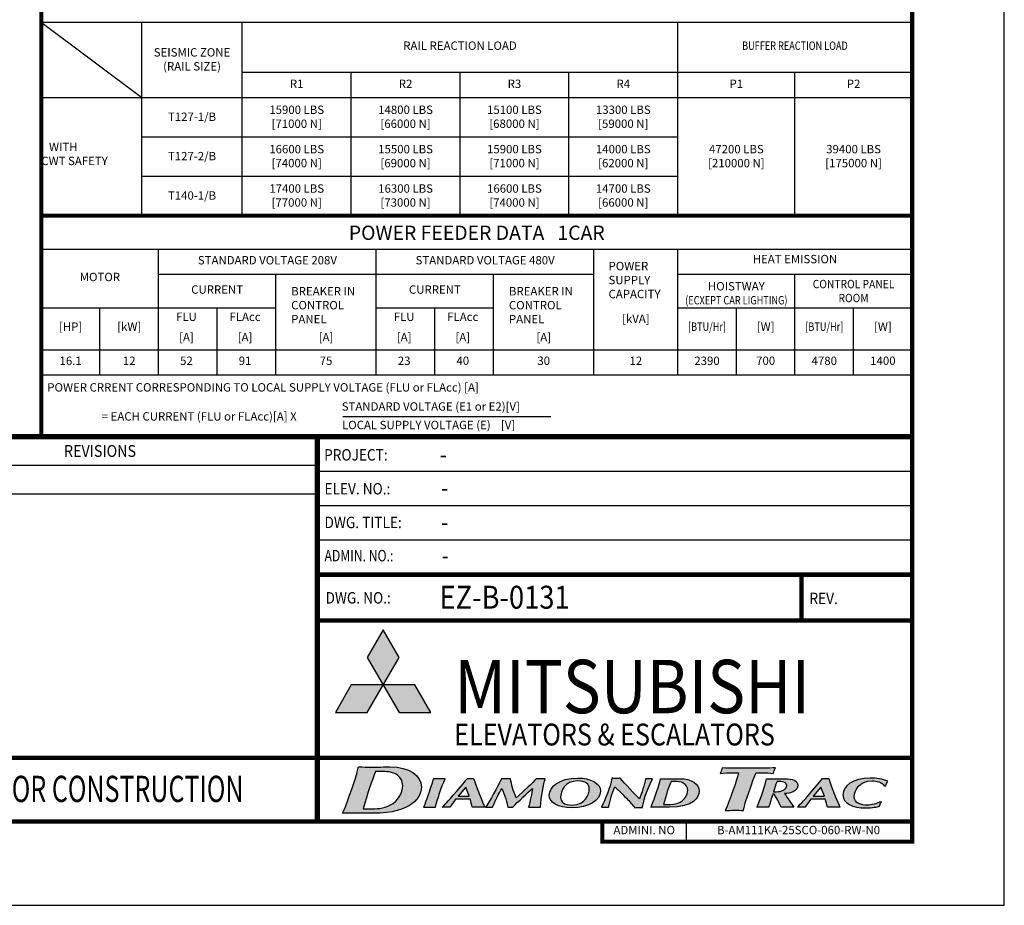
# Model space of a CAD drawing. Units: millimetres. Extents: x 0 to 21000, y 0 to 15000.
# Drawn here: x 15121 to 21000, y 0 to 5284 of the extents above; entities that cross this region are included whole.
import ezdxf
from ezdxf.enums import TextEntityAlignment as Align

# ---------------------------------------------------------------- set-up
doc = ezdxf.new("R2010")
doc.units = ezdxf.units.MM
doc.header["$LTSCALE"] = 100
doc.layers.get('0').update_dxf_attribs({"color": 3})
doc.layers.add('FRAME', color=5, linetype='Continuous')
doc.layers.add('SPEC', color=7, linetype='Continuous')
doc.styles.add('HELV-SOL', font='HELV-SOL.SHX', dxfattribs={"width": 0.8215, "height": 8})
doc.styles.add('HELVSOL', font='helv-sol.shx', dxfattribs={"width": 0.8, "height": 4})
doc.styles.add('ROMAND', font='romand', dxfattribs={"width": 0.8, "height": 0.125})
doc.styles.add('ROMD332', font='romand__.ttf', dxfattribs={"height": 0.09375})
doc.styles.add('ROMD532', font='romand__.ttf', dxfattribs={"height": 0.15625})
doc.styles.get("Standard").update_dxf_attribs({"font": 'romans.shx', "bigfont": 'bigfont.shx'})
doc.styles.add('STYLE1', font='monos.ttf')

# ---------------------------------------------------------------- blocks, each defined once
blk = doc.blocks.new('emblem')
at = {"layer": 'SPEC'}
h = blk.add_hatch(color=256, dxfattribs=at)
h.paths.add_polyline_path([(39.964, 2.652), (39.741, 3.039), (39.518, 2.652), (39.741, 2.266)])
h.paths.add_polyline_path([(40.187, 2.266), (39.741, 2.266), (39.964, 1.88), (40.41, 1.88)])
h.paths.add_polyline_path([(39.741, 2.266), (39.295, 2.266), (39.072, 1.88), (39.518, 1.88)])
blk.add_lwpolyline([(39.072, 1.88), (39.518, 1.88), (39.964, 2.652), (39.741, 3.039), (39.518, 2.652), (39.964, 1.88), (40.41, 1.88), (40.187, 2.266), (39.295, 2.266)], close=True, dxfattribs=at)
blk = doc.blocks.new('AI9-BLK1')
h = blk.add_hatch(color=256)
edge = h.paths.add_edge_path()
edge.add_spline(control_points=[(-96.38, -9.24), (-80.84, -9.24), (-77.15, -2.62), (-77.15, 1.15)], knot_values=[7, 7, 7, 7, 8, 8, 8, 8], degree=3, periodic=0)
edge.add_spline(control_points=[(-77.15, 1.15), (-77.15, 5.79), (-82.03, 9.24), (-89.54, 9.24)], knot_values=[0, 0, 0, 0, 1, 1, 1, 1], degree=3, periodic=0)
edge.add_spline(control_points=[(-89.54, 9.24), (-92, 9.24), (-94.51, 9.13), (-96.97, 9.13)], knot_values=[1, 1, 1, 1, 2, 2, 2, 2], degree=3, periodic=0)
edge.add_spline(control_points=[(-96.97, 9.13), (-98.71, 9.13), (-100.45, 9.18), (-102.19, 9.24)], knot_values=[2, 2, 2, 2, 3, 3, 3, 3], degree=3, periodic=0)
edge.add_spline(control_points=[(-102.19, 9.24), (-102.45, 8.14), (-102.7, 6.83), (-103.8, 3.58)], knot_values=[3, 3, 3, 3, 4, 4, 4, 4], degree=3, periodic=0)
edge.add_spline(control_points=[(-103.8, 3.58), (-106.99, -5.82), (-107.37, -6.86), (-108.52, -9.24)], knot_values=[4, 4, 4, 4, 5, 5, 5, 5], degree=3, periodic=0)
edge.add_spline(control_points=[(-108.52, -9.24), (-106.69, -9.18), (-105.2, -9.13), (-102.95, -9.13)], knot_values=[5, 5, 5, 5, 6, 6, 6, 6], degree=3, periodic=0)
edge.add_spline(control_points=[(-102.95, -9.13), (-100.75, -9.13), (-98.58, -9.24), (-96.38, -9.24)], knot_values=[6, 6, 6, 6, 7, 7, 7, 7], degree=3, periodic=0)
edge = h.paths.add_edge_path(flags=16)
edge.add_spline(control_points=[(-84.58, 1.87), (-84.58, -1.23), (-86.66, -4.4), (-89.46, -5.92)], knot_values=[0, 0, 0, 0, 1, 1, 1, 1], degree=3, periodic=0)
edge.add_spline(control_points=[(-89.46, -5.92), (-92.26, -7.45), (-95.23, -7.45), (-97.52, -7.45)], knot_values=[1, 1, 1, 1, 2, 2, 2, 2], degree=3, periodic=0)
edge.add_spline(control_points=[(-97.52, -7.45), (-99.05, -7.45), (-99.48, -7.42), (-100.28, -7.39)], knot_values=[2, 2, 2, 2, 3, 3, 3, 3], degree=3, periodic=0)
edge.add_spline(control_points=[(-100.28, -7.39), (-98.71, -1.55), (-96.8, 4.03), (-95.4, 7.39)], knot_values=[3, 3, 3, 3, 4, 4, 4, 4], degree=3, periodic=0)
edge.add_spline(control_points=[(-95.4, 7.39), (-94.51, 7.45), (-94.17, 7.45), (-93.57, 7.45)], knot_values=[4, 4, 4, 4, 5, 5, 5, 5], degree=3, periodic=0)
edge.add_spline(control_points=[(-93.57, 7.45), (-91.03, 7.45), (-88.95, 7.18), (-87.51, 6.46)], knot_values=[5, 5, 5, 5, 6, 6, 6, 6], degree=3, periodic=0)
edge.add_spline(control_points=[(-87.51, 6.46), (-85.51, 5.47), (-84.58, 3.63), (-84.58, 1.87)], knot_values=[6, 6, 6, 6, 7, 7, 7, 7], degree=3, periodic=0)
h = blk.add_hatch(color=256)
edge = h.paths.add_edge_path()
edge.add_spline(control_points=[(52.39, -3.27), (51.42, -6.11), (51.22, -7.21), (51.03, -8.14), (49.82, -8.04), (48.57, -8.02), (47.33, -8.02), (46.16, -8.02), (44.99, -8.07), (43.82, -8.14), (45.77, -3.83), (48.61, 4.38), (49.04, 6.86), (48.5, 6.88), (47.91, 6.88), (47.29, 6.88), (45.34, 6.88), (43.2, 6.78), (41.83, 6.66), (42.26, 7.44), (42.46, 8.03), (42.54, 8.82), (46.08, 8.72), (50.05, 8.69), (53.17, 8.69), (56.45, 8.69), (61.24, 8.77), (63.81, 8.82), (63.42, 8.15), (63.15, 7.39), (63.03, 6.66), (61.47, 6.83), (59.83, 6.88), (58.59, 6.88), (57.89, 6.88), (56.99, 6.88), (56.13, 6.86), (55.43, 5.51), (54.65, 3.33), (52.39, -3.27)], knot_values=[0, 0, 0, 0, 1, 1, 1, 2, 2, 2, 3, 3, 3, 4, 4, 4, 5, 5, 5, 6, 6, 6, 7, 7, 7, 8, 8, 8, 9, 9, 9, 10, 10, 10, 11, 11, 11, 12, 12, 12, 13, 13, 13, 13], degree=3, periodic=0)
h = blk.add_hatch(color=256)
edge = h.paths.add_edge_path()
edge.add_spline(control_points=[(-72.48, 4.53), (-72.04, 4.49), (-70.97, 4.44), (-70.16, 4.44), (-69.04, 4.44), (-68.39, 4.48), (-67.71, 4.53), (-69.2, 1.16), (-70.74, -3.6), (-71.57, -6.83), (-72.48, -6.76), (-73.08, -6.75), (-74.08, -6.75), (-74.86, -6.75), (-75.56, -6.78), (-76.35, -6.83), (-75.56, -5.17), (-75.35, -4.55), (-73.47, 1.02), (-72.77, 3.12), (-72.64, 3.79), (-72.48, 4.53), (-72.48, 4.53), (-72.48, 4.53), (-72.48, 4.53)], knot_values=[0, 0, 0, 0, 1, 1, 1, 2, 2, 2, 3, 3, 3, 4, 4, 4, 5, 5, 5, 6, 6, 6, 7, 7, 7, 8, 8, 8, 8], degree=3, periodic=0)
h = blk.add_hatch(color=256)
edge = h.paths.add_edge_path()
edge.add_spline(control_points=[(-58.86, 4.64), (-59.46, 3.77), (-60.58, 2.44), (-61.34, 1.57), (-66.59, -4.47), (-67.16, -5.14), (-68.88, -6.83), (-68.36, -6.78), (-67.81, -6.75), (-67.42, -6.75), (-66.87, -6.75), (-66.33, -6.78), (-65.78, -6.83), (-65.26, -6.02), (-64.63, -5.07), (-63.51, -3.63), (-62.65, -3.61), (-61.55, -3.58), (-60.56, -3.58), (-59.57, -3.58), (-58.63, -3.58), (-57.77, -3.63), (-57.38, -4.84), (-57.19, -5.52), (-56.93, -6.83), (-56.07, -6.78), (-55.18, -6.75), (-54.32, -6.75), (-53.51, -6.75), (-52.73, -6.78), (-51.92, -6.83), (-52.68, -5.15), (-55.39, 1.29), (-56.38, 4.64), (-56.78, 4.63), (-57.32, 4.59), (-57.74, 4.59), (-58.24, 4.59), (-58.6, 4.63), (-58.86, 4.64), (-58.86, 4.64), (-58.86, 4.64), (-58.86, 4.64)], knot_values=[0, 0, 0, 0, 1, 1, 1, 2, 2, 2, 3, 3, 3, 4, 4, 4, 5, 5, 5, 6, 6, 6, 7, 7, 7, 8, 8, 8, 9, 9, 9, 10, 10, 10, 11, 11, 11, 12, 12, 12, 13, 13, 13, 14, 14, 14, 14], degree=3, periodic=0)
edge = h.paths.add_edge_path(flags=16)
edge.add_spline(control_points=[(-59.49, 1.21), (-59.49, 1.21), (-58.13, -2.4), (-58.13, -2.4), (-58.63, -2.43), (-59.39, -2.45), (-60.3, -2.45), (-61.03, -2.45), (-61.89, -2.43), (-62.54, -2.4), (-62.54, -2.4), (-59.49, 1.21), (-59.49, 1.21)], knot_values=[0, 0, 0, 0, 1, 1, 1, 2, 2, 2, 3, 3, 3, 4, 4, 4, 4], degree=3, periodic=0)
h = blk.add_hatch(color=256)
edge = h.paths.add_edge_path()
edge.add_spline(control_points=[(-31.44, 4.53), (-30.97, 4.48), (-30.47, 4.44), (-29.72, 4.44), (-28.86, 4.44), (-28.33, 4.49), (-27.84, 4.53), (-28.49, 2.36), (-29.53, -2.64), (-29.72, -6.83), (-30.45, -6.76), (-31.2, -6.75), (-31.96, -6.75), (-32.82, -6.75), (-33.68, -6.76), (-34.54, -6.83), (-33.89, -4.71), (-33.11, -0.95), (-32.93, 0.64), (-34.7, -0.86), (-38.82, -4.74), (-40.75, -6.83), (-41.15, -6.78), (-41.48, -6.78), (-41.72, -6.78), (-42.08, -6.78), (-42.45, -6.8), (-42.68, -6.83), (-42.97, -5.4), (-43.99, -1.94), (-45.19, 0.65), (-46.15, -1.04), (-47.59, -3.78), (-48.84, -6.83), (-49.1, -6.8), (-49.57, -6.75), (-50.15, -6.75), (-50.75, -6.75), (-51.32, -6.8), (-51.58, -6.83), (-50.04, -4.56), (-46.78, 1.2), (-45.29, 4.53), (-44.85, 4.49), (-44.23, 4.44), (-43.47, 4.44), (-42.71, 4.44), (-42.16, 4.48), (-41.67, 4.53), (-41.28, 2.13), (-40.6, -0.23), (-39.47, -3.04), (-36.37, -0.54), (-32.74, 3.08), (-31.44, 4.53)], knot_values=[0, 0, 0, 0, 1, 1, 1, 2, 2, 2, 3, 3, 3, 4, 4, 4, 5, 5, 5, 6, 6, 6, 7, 7, 7, 8, 8, 8, 9, 9, 9, 10, 10, 10, 11, 11, 11, 12, 12, 12, 13, 13, 13, 14, 14, 14, 15, 15, 15, 16, 16, 16, 17, 17, 17, 18, 18, 18, 18], degree=3, periodic=0)
h = blk.add_hatch(color=256)
edge = h.paths.add_edge_path(flags=16)
edge.add_spline(control_points=[(-21.76, -2.81), (-21.76, -0.61), (-20.19, 3.66), (-15, 3.66), (-11.63, 3.66), (-10.35, 2.33), (-10.35, 0.51), (-10.35, -1.69), (-11.92, -5.96), (-17.11, -5.96), (-20.48, -5.96), (-21.76, -4.63), (-21.76, -2.81)], knot_values=[0, 0, 0, 0, 1, 1, 1, 2, 2, 2, 3, 3, 3, 4, 4, 4, 4], degree=3, periodic=0)
edge = h.paths.add_edge_path()
edge.add_spline(control_points=[(-14.9, 4.77), (-22.49, 4.77), (-26.25, 1.13), (-26.25, -1.99), (-26.25, -4.94), (-22.8, -7.07), (-17.32, -7.07), (-10.48, -7.07), (-5.87, -4.02), (-5.87, -0.41), (-5.87, 2.9), (-9.89, 4.77), (-14.9, 4.77)], knot_values=[0, 0, 0, 0, 1, 1, 1, 2, 2, 2, 3, 3, 3, 4, 4, 4, 4], degree=3, periodic=0)
h = blk.add_hatch(color=256)
edge = h.paths.add_edge_path()
edge.add_spline(control_points=[(9.66, -3.43), (10.47, -1.51), (11.77, 2.39), (12.03, 4.53), (12.42, 4.49), (12.92, 4.44), (13.52, 4.44), (14.09, 4.44), (14.46, 4.49), (14.8, 4.53), (12.06, -1.07), (11.25, -4.7), (10.73, -7.01), (10.23, -6.98), (9.71, -6.93), (9.22, -6.93), (8.72, -6.93), (8.25, -6.98), (7.75, -7.01), (6.97, -5.89), (5.64, -4.48), (4.49, -3.25), (2.48, -1.13), (1.05, 0.19), (-0.2, 1.34), (-1.2, -1.36), (-2.16, -4.07), (-2.63, -6.83), (-3, -6.8), (-3.39, -6.75), (-4.01, -6.75), (-4.82, -6.75), (-5.21, -6.8), (-5.48, -6.83), (-3.96, -3.84), (-2.03, 0.98), (-1.3, 4.72), (-0.96, 4.69), (-0.23, 4.64), (0.45, 4.64), (0.97, 4.64), (1.62, 4.67), (1.96, 4.72), (3.76, 2.52), (7.83, -1.64), (9.66, -3.43)], knot_values=[0, 0, 0, 0, 1, 1, 1, 2, 2, 2, 3, 3, 3, 4, 4, 4, 5, 5, 5, 6, 6, 6, 7, 7, 7, 8, 8, 8, 9, 9, 9, 10, 10, 10, 11, 11, 11, 12, 12, 12, 13, 13, 13, 14, 14, 14, 15, 15, 15, 15], degree=3, periodic=0)
h = blk.add_hatch(color=256)
edge = h.paths.add_edge_path()
edge.add_spline(control_points=[(33.43, -0.45), (33.43, 2.41), (30.43, 4.53), (25.81, 4.53), (24.3, 4.53), (22.76, 4.46), (21.24, 4.46), (20.17, 4.46), (19.1, 4.49), (18.03, 4.53), (17.88, 3.85), (17.72, 3.05), (17.04, 1.05), (15.09, -4.73), (14.85, -5.37), (14.15, -6.83), (15.27, -6.8), (16.18, -6.76), (17.57, -6.76), (18.92, -6.76), (20.25, -6.83), (21.61, -6.83), (31.16, -6.83), (33.43, -2.76), (33.43, -0.45)], knot_values=[0, 0, 0, 0, 1, 1, 1, 2, 2, 2, 3, 3, 3, 4, 4, 4, 5, 5, 5, 6, 6, 6, 7, 7, 7, 8, 8, 8, 8], degree=3, periodic=0)
edge = h.paths.add_edge_path(flags=16)
edge.add_spline(control_points=[(28.86, 0), (28.86, -1.91), (27.59, -3.86), (25.86, -4.79), (24.14, -5.73), (22.31, -5.73), (20.91, -5.73), (19.97, -5.73), (19.71, -5.71), (19.21, -5.7), (20.17, -2.1), (21.35, 1.33), (22.21, 3.39), (22.76, 3.43), (22.97, 3.43), (23.33, 3.43), (24.9, 3.43), (26.18, 3.26), (27.06, 2.82), (28.29, 2.21), (28.86, 1.08), (28.86, 0)], knot_values=[0, 0, 0, 0, 1, 1, 1, 2, 2, 2, 3, 3, 3, 4, 4, 4, 5, 5, 5, 6, 6, 6, 7, 7, 7, 7], degree=3, periodic=0)
h = blk.add_hatch(color=256)
edge = h.paths.add_edge_path()
edge.add_spline(control_points=[(63.27, -1.58), (64.94, -4.25), (65.39, -5.2), (66.06, -6.83), (67.08, -6.78), (67.79, -6.75), (68.73, -6.75), (69.74, -6.75), (70.71, -6.8), (71.15, -6.83), (70.06, -5.38), (68.6, -3.17), (67.42, -1.35), (68.62, -1.3), (69.82, -1.15), (70.81, -0.67), (72.14, -0.04), (72.69, 0.92), (72.69, 1.84), (72.69, 3.85), (70.58, 4.53), (67.55, 4.53), (65.72, 4.53), (63.87, 4.46), (62.57, 4.46), (61.63, 4.46), (60.92, 4.49), (60.24, 4.53), (59.1, -0.2), (57.3, -4.97), (56.43, -6.83), (57.01, -6.78), (57.92, -6.75), (58.89, -6.75), (59.85, -6.75), (60.32, -6.76), (61.16, -6.83), (61.52, -5.32), (62.23, -3.1), (62.75, -1.58), (62.75, -1.58), (63.27, -1.58), (63.27, -1.58)], knot_values=[0, 0, 0, 0, 1, 1, 1, 2, 2, 2, 3, 3, 3, 4, 4, 4, 5, 5, 5, 6, 6, 6, 7, 7, 7, 8, 8, 8, 9, 9, 9, 10, 10, 10, 11, 11, 11, 12, 12, 12, 13, 13, 13, 14, 14, 14, 14], degree=3, periodic=0)
edge = h.paths.add_edge_path(flags=16)
edge.add_spline(control_points=[(64.42, 3.43), (66.59, 3.43), (68.26, 3.3), (68.26, 1.84), (68.26, 1.03), (67.76, 0.13), (66.38, -0.35), (65.46, -0.66), (64.6, -0.66), (63.06, -0.66), (63.56, 1.13), (63.77, 1.82), (64.42, 3.43)], knot_values=[0, 0, 0, 0, 1, 1, 1, 2, 2, 2, 3, 3, 3, 4, 4, 4, 4], degree=3, periodic=0)
h = blk.add_hatch(color=256)
edge = h.paths.add_edge_path()
edge.add_spline(control_points=[(82.53, 4.64), (81.93, 3.77), (80.81, 2.44), (80.05, 1.57), (74.81, -4.47), (74.23, -5.14), (72.51, -6.83), (73.03, -6.78), (73.58, -6.75), (73.97, -6.75), (74.52, -6.75), (75.07, -6.78), (75.61, -6.83), (76.14, -6.02), (76.76, -5.07), (77.88, -3.63), (78.75, -3.61), (79.84, -3.58), (80.83, -3.58), (81.82, -3.58), (82.76, -3.58), (83.62, -3.63), (84.02, -4.84), (84.2, -5.52), (84.46, -6.83), (85.32, -6.78), (86.21, -6.75), (87.07, -6.75), (87.88, -6.75), (88.66, -6.78), (89.47, -6.83), (88.71, -5.15), (86, 1.29), (85.01, 4.64), (84.62, 4.63), (84.07, 4.59), (83.65, 4.59), (83.16, 4.59), (82.79, 4.63), (82.53, 4.64), (82.53, 4.64), (82.53, 4.64), (82.53, 4.64)], knot_values=[0, 0, 0, 0, 1, 1, 1, 2, 2, 2, 3, 3, 3, 4, 4, 4, 5, 5, 5, 6, 6, 6, 7, 7, 7, 8, 8, 8, 9, 9, 9, 10, 10, 10, 11, 11, 11, 12, 12, 12, 13, 13, 13, 14, 14, 14, 14], degree=3, periodic=0)
edge = h.paths.add_edge_path(flags=16)
edge.add_spline(control_points=[(81.9, 1.21), (81.9, 1.21), (83.26, -2.4), (83.26, -2.4), (82.76, -2.43), (82.01, -2.45), (81.09, -2.45), (80.36, -2.45), (79.5, -2.43), (78.85, -2.4), (78.85, -2.4), (81.9, 1.21), (81.9, 1.21)], knot_values=[0, 0, 0, 0, 1, 1, 1, 2, 2, 2, 3, 3, 3, 4, 4, 4, 4], degree=3, periodic=0)
h = blk.add_hatch(color=256)
edge = h.paths.add_edge_path()
edge.add_spline(control_points=[(105.96, -4.83), (105.49, -5.45), (105.33, -5.84), (105.15, -6.42), (103.35, -6.93), (101.26, -7.07), (99.85, -7.07), (94.51, -7.07), (90.64, -5.34), (90.64, -1.86), (90.64, 1.49), (94.53, 4.77), (101.53, 4.77), (104, 4.77), (106.48, 4.41), (108.52, 3.51), (108.02, 2.87), (107.84, 2.43), (107.71, 1.7), (107.71, 1.7), (107.06, 1.74), (107.06, 1.74), (106.3, 3.18), (103.93, 3.66), (102.28, 3.66), (97.06, 3.66), (95.16, -0.26), (95.16, -2.59), (95.16, -5.35), (98.21, -5.96), (100.19, -5.96), (102.15, -5.96), (104.03, -5.5), (105.49, -4.7), (105.49, -4.7), (105.96, -4.83), (105.96, -4.83)], knot_values=[0, 0, 0, 0, 1, 1, 1, 2, 2, 2, 3, 3, 3, 4, 4, 4, 5, 5, 5, 6, 6, 6, 7, 7, 7, 8, 8, 8, 9, 9, 9, 10, 10, 10, 11, 11, 11, 12, 12, 12, 12], degree=3, periodic=0)
for points, knots in [([(-77.15, 1.15), (-77.15, 5.79), (-82.03, 9.24), (-89.54, 9.24), (-92, 9.24), (-94.51, 9.13), (-96.97, 9.13), (-98.71, 9.13), (-100.45, 9.18), (-102.19, 9.24), (-102.45, 8.14), (-102.7, 6.83), (-103.8, 3.58), (-106.99, -5.82), (-107.37, -6.86), (-108.52, -9.24), (-106.69, -9.18), (-105.2, -9.13), (-102.95, -9.13), (-100.75, -9.13), (-98.58, -9.24), (-96.38, -9.24), (-80.84, -9.24), (-77.15, -2.62), (-77.15, 1.15)], [0, 0, 0, 0, 1, 1, 1, 2, 2, 2, 3, 3, 3, 4, 4, 4, 5, 5, 5, 6, 6, 6, 7, 7, 7, 8, 8, 8, 8]), ([(52.39, -3.27), (51.42, -6.11), (51.22, -7.21), (51.03, -8.14), (49.82, -8.04), (48.57, -8.02), (47.33, -8.02), (46.16, -8.02), (44.99, -8.07), (43.82, -8.14), (45.77, -3.83), (48.61, 4.38), (49.04, 6.86), (48.5, 6.88), (47.91, 6.88), (47.29, 6.88), (45.34, 6.88), (43.2, 6.78), (41.83, 6.66), (42.26, 7.44), (42.46, 8.03), (42.54, 8.82), (46.08, 8.72), (50.05, 8.69), (53.17, 8.69), (56.45, 8.69), (61.24, 8.77), (63.81, 8.82), (63.42, 8.15), (63.15, 7.39), (63.03, 6.66), (61.47, 6.83), (59.83, 6.88), (58.59, 6.88), (57.89, 6.88), (56.99, 6.88), (56.13, 6.86), (55.43, 5.51), (54.65, 3.33), (52.39, -3.27)], [0, 0, 0, 0, 1, 1, 1, 2, 2, 2, 3, 3, 3, 4, 4, 4, 5, 5, 5, 6, 6, 6, 7, 7, 7, 8, 8, 8, 9, 9, 9, 10, 10, 10, 11, 11, 11, 12, 12, 12, 13, 13, 13, 13]), ([(-84.58, 1.87), (-84.58, -1.23), (-86.66, -4.4), (-89.46, -5.92), (-92.26, -7.45), (-95.23, -7.45), (-97.52, -7.45), (-99.05, -7.45), (-99.48, -7.42), (-100.28, -7.39), (-98.71, -1.55), (-96.8, 4.03), (-95.4, 7.39), (-94.51, 7.45), (-94.17, 7.45), (-93.57, 7.45), (-91.03, 7.45), (-88.95, 7.18), (-87.51, 6.46), (-85.51, 5.47), (-84.58, 3.63), (-84.58, 1.87)], [0, 0, 0, 0, 1, 1, 1, 2, 2, 2, 3, 3, 3, 4, 4, 4, 5, 5, 5, 6, 6, 6, 7, 7, 7, 7]), ([(-72.48, 4.53), (-72.04, 4.49), (-70.97, 4.44), (-70.16, 4.44), (-69.04, 4.44), (-68.39, 4.48), (-67.71, 4.53), (-69.2, 1.16), (-70.74, -3.6), (-71.57, -6.83), (-72.48, -6.76), (-73.08, -6.75), (-74.08, -6.75), (-74.86, -6.75), (-75.56, -6.78), (-76.35, -6.83), (-75.56, -5.17), (-75.35, -4.55), (-73.47, 1.02), (-72.77, 3.12), (-72.64, 3.79), (-72.48, 4.53), (-72.48, 4.53), (-72.48, 4.53), (-72.48, 4.53)], [0, 0, 0, 0, 1, 1, 1, 2, 2, 2, 3, 3, 3, 4, 4, 4, 5, 5, 5, 6, 6, 6, 7, 7, 7, 8, 8, 8, 8]), ([(-58.86, 4.64), (-59.46, 3.77), (-60.58, 2.44), (-61.34, 1.57), (-66.59, -4.47), (-67.16, -5.14), (-68.88, -6.83), (-68.36, -6.78), (-67.81, -6.75), (-67.42, -6.75), (-66.87, -6.75), (-66.33, -6.78), (-65.78, -6.83), (-65.26, -6.02), (-64.63, -5.07), (-63.51, -3.63), (-62.65, -3.61), (-61.55, -3.58), (-60.56, -3.58), (-59.57, -3.58), (-58.63, -3.58), (-57.77, -3.63), (-57.38, -4.84), (-57.19, -5.52), (-56.93, -6.83), (-56.07, -6.78), (-55.18, -6.75), (-54.32, -6.75), (-53.51, -6.75), (-52.73, -6.78), (-51.92, -6.83), (-52.68, -5.15), (-55.39, 1.29), (-56.38, 4.64), (-56.78, 4.63), (-57.32, 4.59), (-57.74, 4.59), (-58.24, 4.59), (-58.6, 4.63), (-58.86, 4.64), (-58.86, 4.64), (-58.86, 4.64), (-58.86, 4.64)], [0, 0, 0, 0, 1, 1, 1, 2, 2, 2, 3, 3, 3, 4, 4, 4, 5, 5, 5, 6, 6, 6, 7, 7, 7, 8, 8, 8, 9, 9, 9, 10, 10, 10, 11, 11, 11, 12, 12, 12, 13, 13, 13, 14, 14, 14, 14]), ([(-31.44, 4.53), (-30.97, 4.48), (-30.47, 4.44), (-29.72, 4.44), (-28.86, 4.44), (-28.33, 4.49), (-27.84, 4.53), (-28.49, 2.36), (-29.53, -2.64), (-29.72, -6.83), (-30.45, -6.76), (-31.2, -6.75), (-31.96, -6.75), (-32.82, -6.75), (-33.68, -6.76), (-34.54, -6.83), (-33.89, -4.71), (-33.11, -0.95), (-32.93, 0.64), (-34.7, -0.86), (-38.82, -4.74), (-40.75, -6.83), (-41.15, -6.78), (-41.48, -6.78), (-41.72, -6.78), (-42.08, -6.78), (-42.45, -6.8), (-42.68, -6.83), (-42.97, -5.4), (-43.99, -1.94), (-45.19, 0.65), (-46.15, -1.04), (-47.59, -3.78), (-48.84, -6.83), (-49.1, -6.8), (-49.57, -6.75), (-50.15, -6.75), (-50.75, -6.75), (-51.32, -6.8), (-51.58, -6.83), (-50.04, -4.56), (-46.78, 1.2), (-45.29, 4.53), (-44.85, 4.49), (-44.23, 4.44), (-43.47, 4.44), (-42.71, 4.44), (-42.16, 4.48), (-41.67, 4.53), (-41.28, 2.13), (-40.6, -0.23), (-39.47, -3.04), (-36.37, -0.54), (-32.74, 3.08), (-31.44, 4.53)], [0, 0, 0, 0, 1, 1, 1, 2, 2, 2, 3, 3, 3, 4, 4, 4, 5, 5, 5, 6, 6, 6, 7, 7, 7, 8, 8, 8, 9, 9, 9, 10, 10, 10, 11, 11, 11, 12, 12, 12, 13, 13, 13, 14, 14, 14, 15, 15, 15, 16, 16, 16, 17, 17, 17, 18, 18, 18, 18]), ([(-14.9, 4.77), (-22.49, 4.77), (-26.25, 1.13), (-26.25, -1.99), (-26.25, -4.94), (-22.8, -7.07), (-17.32, -7.07), (-10.48, -7.07), (-5.87, -4.02), (-5.87, -0.41), (-5.87, 2.9), (-9.89, 4.77), (-14.9, 4.77)], [0, 0, 0, 0, 1, 1, 1, 2, 2, 2, 3, 3, 3, 4, 4, 4, 4]), ([(9.66, -3.43), (10.47, -1.51), (11.77, 2.39), (12.03, 4.53), (12.42, 4.49), (12.92, 4.44), (13.52, 4.44), (14.09, 4.44), (14.46, 4.49), (14.8, 4.53), (12.06, -1.07), (11.25, -4.7), (10.73, -7.01), (10.23, -6.98), (9.71, -6.93), (9.22, -6.93), (8.72, -6.93), (8.25, -6.98), (7.75, -7.01), (6.97, -5.89), (5.64, -4.48), (4.49, -3.25), (2.48, -1.13), (1.05, 0.19), (-0.2, 1.34), (-1.2, -1.36), (-2.16, -4.07), (-2.63, -6.83), (-3, -6.8), (-3.39, -6.75), (-4.01, -6.75), (-4.82, -6.75), (-5.21, -6.8), (-5.48, -6.83), (-3.96, -3.84), (-2.03, 0.98), (-1.3, 4.72), (-0.96, 4.69), (-0.23, 4.64), (0.45, 4.64), (0.97, 4.64), (1.62, 4.67), (1.96, 4.72), (3.76, 2.52), (7.83, -1.64), (9.66, -3.43)], [0, 0, 0, 0, 1, 1, 1, 2, 2, 2, 3, 3, 3, 4, 4, 4, 5, 5, 5, 6, 6, 6, 7, 7, 7, 8, 8, 8, 9, 9, 9, 10, 10, 10, 11, 11, 11, 12, 12, 12, 13, 13, 13, 14, 14, 14, 15, 15, 15, 15]), ([(33.43, -0.45), (33.43, 2.41), (30.43, 4.53), (25.81, 4.53), (24.3, 4.53), (22.76, 4.46), (21.24, 4.46), (20.17, 4.46), (19.1, 4.49), (18.03, 4.53), (17.88, 3.85), (17.72, 3.05), (17.04, 1.05), (15.09, -4.73), (14.85, -5.37), (14.15, -6.83), (15.27, -6.8), (16.18, -6.76), (17.57, -6.76), (18.92, -6.76), (20.25, -6.83), (21.61, -6.83), (31.16, -6.83), (33.43, -2.76), (33.43, -0.45)], [0, 0, 0, 0, 1, 1, 1, 2, 2, 2, 3, 3, 3, 4, 4, 4, 5, 5, 5, 6, 6, 6, 7, 7, 7, 8, 8, 8, 8]), ([(63.27, -1.58), (64.94, -4.25), (65.39, -5.2), (66.06, -6.83), (67.08, -6.78), (67.79, -6.75), (68.73, -6.75), (69.74, -6.75), (70.71, -6.8), (71.15, -6.83), (70.06, -5.38), (68.6, -3.17), (67.42, -1.35), (68.62, -1.3), (69.82, -1.15), (70.81, -0.67), (72.14, -0.04), (72.69, 0.92), (72.69, 1.84), (72.69, 3.85), (70.58, 4.53), (67.55, 4.53), (65.72, 4.53), (63.87, 4.46), (62.57, 4.46), (61.63, 4.46), (60.92, 4.49), (60.24, 4.53), (59.1, -0.2), (57.3, -4.97), (56.43, -6.83), (57.01, -6.78), (57.92, -6.75), (58.89, -6.75), (59.85, -6.75), (60.32, -6.76), (61.16, -6.83), (61.52, -5.32), (62.23, -3.1), (62.75, -1.58), (62.75, -1.58), (63.27, -1.58), (63.27, -1.58)], [0, 0, 0, 0, 1, 1, 1, 2, 2, 2, 3, 3, 3, 4, 4, 4, 5, 5, 5, 6, 6, 6, 7, 7, 7, 8, 8, 8, 9, 9, 9, 10, 10, 10, 11, 11, 11, 12, 12, 12, 13, 13, 13, 14, 14, 14, 14]), ([(82.53, 4.64), (81.93, 3.77), (80.81, 2.44), (80.05, 1.57), (74.81, -4.47), (74.23, -5.14), (72.51, -6.83), (73.03, -6.78), (73.58, -6.75), (73.97, -6.75), (74.52, -6.75), (75.07, -6.78), (75.61, -6.83), (76.14, -6.02), (76.76, -5.07), (77.88, -3.63), (78.75, -3.61), (79.84, -3.58), (80.83, -3.58), (81.82, -3.58), (82.76, -3.58), (83.62, -3.63), (84.02, -4.84), (84.2, -5.52), (84.46, -6.83), (85.32, -6.78), (86.21, -6.75), (87.07, -6.75), (87.88, -6.75), (88.66, -6.78), (89.47, -6.83), (88.71, -5.15), (86, 1.29), (85.01, 4.64), (84.62, 4.63), (84.07, 4.59), (83.65, 4.59), (83.16, 4.59), (82.79, 4.63), (82.53, 4.64), (82.53, 4.64), (82.53, 4.64), (82.53, 4.64)], [0, 0, 0, 0, 1, 1, 1, 2, 2, 2, 3, 3, 3, 4, 4, 4, 5, 5, 5, 6, 6, 6, 7, 7, 7, 8, 8, 8, 9, 9, 9, 10, 10, 10, 11, 11, 11, 12, 12, 12, 13, 13, 13, 14, 14, 14, 14]), ([(105.96, -4.83), (105.49, -5.45), (105.33, -5.84), (105.15, -6.42), (103.35, -6.93), (101.26, -7.07), (99.85, -7.07), (94.51, -7.07), (90.64, -5.34), (90.64, -1.86), (90.64, 1.49), (94.53, 4.77), (101.53, 4.77), (104, 4.77), (106.48, 4.41), (108.52, 3.51), (108.02, 2.87), (107.84, 2.43), (107.71, 1.7), (107.71, 1.7), (107.06, 1.74), (107.06, 1.74), (106.3, 3.18), (103.93, 3.66), (102.28, 3.66), (97.06, 3.66), (95.16, -0.26), (95.16, -2.59), (95.16, -5.35), (98.21, -5.96), (100.19, -5.96), (102.15, -5.96), (104.03, -5.5), (105.49, -4.7), (105.49, -4.7), (105.96, -4.83), (105.96, -4.83)], [0, 0, 0, 0, 1, 1, 1, 2, 2, 2, 3, 3, 3, 4, 4, 4, 5, 5, 5, 6, 6, 6, 7, 7, 7, 8, 8, 8, 9, 9, 9, 10, 10, 10, 11, 11, 11, 12, 12, 12, 12]), ([(-59.49, 1.21), (-59.49, 1.21), (-58.13, -2.4), (-58.13, -2.4), (-58.63, -2.43), (-59.39, -2.45), (-60.3, -2.45), (-61.03, -2.45), (-61.89, -2.43), (-62.54, -2.4), (-62.54, -2.4), (-59.49, 1.21), (-59.49, 1.21)], [0, 0, 0, 0, 1, 1, 1, 2, 2, 2, 3, 3, 3, 4, 4, 4, 4]), ([(-21.76, -2.81), (-21.76, -0.61), (-20.19, 3.66), (-15, 3.66), (-11.63, 3.66), (-10.35, 2.33), (-10.35, 0.51), (-10.35, -1.69), (-11.92, -5.96), (-17.11, -5.96), (-20.48, -5.96), (-21.76, -4.63), (-21.76, -2.81)], [0, 0, 0, 0, 1, 1, 1, 2, 2, 2, 3, 3, 3, 4, 4, 4, 4]), ([(28.86, 0), (28.86, -1.91), (27.59, -3.86), (25.86, -4.79), (24.14, -5.73), (22.31, -5.73), (20.91, -5.73), (19.97, -5.73), (19.71, -5.71), (19.21, -5.7), (20.17, -2.1), (21.35, 1.33), (22.21, 3.39), (22.76, 3.43), (22.97, 3.43), (23.33, 3.43), (24.9, 3.43), (26.18, 3.26), (27.06, 2.82), (28.29, 2.21), (28.86, 1.08), (28.86, 0)], [0, 0, 0, 0, 1, 1, 1, 2, 2, 2, 3, 3, 3, 4, 4, 4, 5, 5, 5, 6, 6, 6, 7, 7, 7, 7]), ([(64.42, 3.43), (66.59, 3.43), (68.26, 3.3), (68.26, 1.84), (68.26, 1.03), (67.76, 0.13), (66.38, -0.35), (65.46, -0.66), (64.6, -0.66), (63.06, -0.66), (63.56, 1.13), (63.77, 1.82), (64.42, 3.43)], [0, 0, 0, 0, 1, 1, 1, 2, 2, 2, 3, 3, 3, 4, 4, 4, 4]), ([(81.9, 1.21), (81.9, 1.21), (83.26, -2.4), (83.26, -2.4), (82.76, -2.43), (82.01, -2.45), (81.09, -2.45), (80.36, -2.45), (79.5, -2.43), (78.85, -2.4), (78.85, -2.4), (81.9, 1.21), (81.9, 1.21)], [0, 0, 0, 0, 1, 1, 1, 2, 2, 2, 3, 3, 3, 4, 4, 4, 4])]:
    blk.add_open_spline(points, degree=3, knots=knots)

msp = doc.modelspace()

# ---------------------------------------------------------------- linework, layer by layer
for p, q in [((15249.9993, 5270.00001), (20449.9993, 5270.00001)), ((15249.9993, 5270.00001), (15849.99933, 4820.00001)), ((15849.99937, 4115.00001), (15849.9993, 5270.00001)), ((16449.99937, 4115.00001), (16449.9993, 5270.00001)), ((19049.99937, 4115.00001), (19049.9993, 5270.00001)), ((16449.9993, 4970.00001), (20449.99916, 4970.00001)), ((17099.99933, 4115.00004), (17099.99927, 4970.00001)), ((17749.99936, 4115.00004), (17749.9993, 4970.00001)), ((18399.99936, 4115.00004), (18399.9993, 4970.00001)), ((19749.99934, 4115.00001), (19749.99926, 4970.00001)), ((15249.9993, 4820.00001), (20449.9993, 4820.00001)), ((15849.99935, 4585.00001), (19049.99935, 4585.00001)), ((15849.99937, 4350.00001), (19049.99937, 4350.00001)), ((15249.99902, 3915), (20449.99939, 3915)), ((15949.99962, 3165), (15949.99945, 3915.00003)), ((17249.99946, 3165), (17249.99945, 3915.00004)), ((18549.99942, 3164.99999), (18549.9994, 3915.00013)), ((19049.9994, 3164.99999), (19049.99939, 3915.00006)), ((15949.99942, 3765), (17249.99937, 3764.99999)), ((16649.99973, 3165), (16649.99945, 3765)), ((17249.99937, 3764.99999), (18549.99937, 3764.99999)), ((17949.99968, 3164.99999), (17949.9994, 3764.99999)), ((19049.99939, 3764.99996), (20449.99942, 3764.99988)), ((19749.9994, 3164.99999), (19749.99939, 3764.99992)), ((15249.99941, 3564.99974), (15949.99946, 3564.99946)), ((15599.99971, 3164.9996), (15599.99945, 3564.9996)), ((15949.99953, 3565.00026), (16649.99947, 3565)), ((16299.99971, 3165), (16299.99945, 3565)), ((17249.99945, 3564.99999), (17949.99943, 3564.99999)), ((17599.99967, 3164.99999), (17599.9994, 3564.99999)), ((19049.99743, 3564.99999), (20449.99684, 3565)), ((19399.99967, 3164.99999), (19399.9994, 3564.99999)), ((20100.00164, 3165), (20100.00137, 3565)), ((15249.99924, 3315), (20449.99964, 3315)), ((15249.99915, 3165), (20449.99955, 3165)), ((13346.91936, 2625.3549), (16898.61586, 2625.3549)), ((16898.3035, 2591.20754), (20450, 2591.20754)), ((13347.23172, 2454.61812), (16898.92822, 2454.61812)), ((16898.3035, 2386.32341), (20450, 2386.32341)), ((16898.3035, 2181.43927), (20450, 2181.43927))]:
    msp.add_line(p, q)
at = {"const_width": 25}
for points in [[(15249.9993, 4115.00001), (20449.9993, 4115.00001), (20449.99916, 5470.00001), (15249.9993, 5470.00001)], [(15249.9996, 4115), (20449.9996, 4115), (20449.99951, 2796.09167), (15249.99945, 2796.09167)]]:
    msp.add_lwpolyline(points, close=True, dxfattribs=at)
for points in [[(16898.3035, 2796.09167, 30.40997, 30.40997, 0), (13346.91936, 2796.09167, 31.36028, 31.36028, 0), (13346.91936, 500, 31.36028, 31.36028, 0)], [(20450, 2796.09167, 30.40997, 30.40997, 0), (16898.3035, 2796.09167, 30.40997, 30.40997, 0), (16898.3035, 500, 0, 0, 0)]]:
    msp.add_lwpolyline(points, format="xyseb")
at = {"const_width": 26.41943}
for points in [[(20450, 1972.47197), (16898.3035, 1972.47197)], [(19789.5365, 1972.47197), (19789.5365, 1699.29313)], [(20450, 1699.29313), (16898.3035, 1699.29313)], [(20449.68764, 879.70811), (13346.91936, 879.70811)]]:
    msp.add_lwpolyline(points, dxfattribs=at)
at = {"layer": 'DEFPOINTS'}
msp.add_lwpolyline([(0, 0), (21000, 0), (21000, 15000), (0, 15000)], close=True, dxfattribs=at)
at = {"layer": 'FRAME'}
msp.add_line((19100, 500), (19100, 380), dxfattribs=at)
at = {"layer": 'FRAME', "const_width": 25}
for points in [[(450, 500), (20450, 500), (20450, 14500), (450, 14500)], [(18600, 380), (20450, 380), (20450, 500), (18600, 500)]]:
    msp.add_lwpolyline(points, close=True, dxfattribs=at)
at = {"layer": 'SPEC'}
msp.add_line((17051.20108, 2916.8296), (18292.83844, 2916.8296), dxfattribs=at)
at = {"layer": 'SPEC', "color": 1}
msp.add_line((20450, 879.70811), (16898.3035, 879.70811), dxfattribs=at)

# ---------------------------------------------------------------- block references
at = {"color": 7, "xscale": 15, "yscale": 15, "zscale": 15}
msp.add_blockref('AI9-BLK1', (18676.71222, 687.32922), dxfattribs=at)
at = {"layer": 'SPEC', "xscale": 426.2403079609794, "yscale": 426.2403079603391, "zscale": 426.2403079603209}
msp.add_blockref('emblem', (351.70217, 349.09173), dxfattribs=at)

# ---------------------------------------------------------------- texts
at = {"layer": 'SPEC'}
msp.add_text('RAIL REACTION LOAD', height=50, rotation=0.000002505, dxfattribs=at).set_placement((17749.9993, 5088.33335), align=Align.BOTTOM_CENTER)
at = {"layer": 'SPEC', "width": 0.8}
msp.add_text('BUFFER REACTION LOAD', height=50, rotation=0.000002505, dxfattribs=at).set_placement((19749.9993, 5088.33335), align=Align.BOTTOM_CENTER)
at = {"layer": 'SPEC', "style": 'STYLE1'}
msp.add_text('POWER FEEDER DATA   1CAR', height=85, rotation=0.000002505, dxfattribs=at).set_placement((17849.9993, 3943.64898), align=Align.BOTTOM_CENTER)
at = {"layer": 'SPEC'}
for s, p in [('STANDARD VOLTAGE 208V', (16599.99945, 3808.33333)), ('STANDARD VOLTAGE 480V', (17899.99945, 3808.3333)), ('MOTOR', (15599.9995, 3708.33333)), ('CURRENT', (16299.99935, 3633.33333)), ('CURRENT', (17599.99939, 3633.33333)), ('FLU', (16116.66608, 3470.83338)), ('FLAcc', (16466.66577, 3470.83338)), ('FLU', (17416.66621, 3470.83338)), ('FLAcc', (17766.6659, 3470.83338)), ('[kVA]', (18799.99941, 3459.23809)), ('[HP]', (15424.99944, 3411.9042)), ('[kW]', (15774.99953, 3411.90449)), ('[W]', (19574.99678, 3411.90475)), ('[W]', (20274.99875, 3411.90476)), ('[A]', (16116.6661, 3349.40481)), ('[A]', (16466.66586, 3349.40481)), ('[A]', (16949.99948, 3349.40477)), ('[A]', (17416.66624, 3349.4048)), ('[A]', (17766.66599, 3349.4048)), ('[A]', (18249.99944, 3349.40476)), ('16.1', (15424.99941, 3208.33062)), ('12', (15774.99951, 3208.33092)), ('52', (16116.66618, 3208.33092)), ('91', (16466.66596, 3208.33092)), ('75', (16949.99959, 3208.33092)), ('23', (17416.66623, 3208.33091)), ('40', (17766.66593, 3208.33091)), ('30', (18249.99951, 3208.33091)), ('12', (18799.99962, 3208.33091)), ('2390', (19225.00151, 3208.3309)), ('700', (19574.9994, 3208.33091)), ('4780', (19925.00151, 3208.3309)), ('1400', (20274.9994, 3208.33091)), ('ADMINI. NO', (18850, 408.33333)), ('B-AM111KA-25SCO-060-RW-N0', (19771.42857, 408.33333))]:
    msp.add_text(s, height=50, dxfattribs=at).set_placement(p, align=Align.BOTTOM_CENTER)
at = {"layer": 'SPEC', "width": 0.8}
for p in [(19224.99889, 3411.90475), (19925.00086, 3411.90475)]:
    msp.add_text('[BTU/Hr]', height=50, dxfattribs=at).set_placement(p, align=Align.BOTTOM_CENTER)
at = {"layer": 'SPEC'}
for s, p in [('POWER CRRENT CORRESPONDING TO LOCAL SUPPLY VOLTAGE (FLU or FLAcc) [A]', (15285.74466, 3065.32183)), ('STANDARD VOLTAGE (E1 or E2)[V]', (17043.82566, 2951.23339)), ('= EACH CURRENT (FLU or FLAcc)[A] X ', (15610.6895, 2892.29901)), ('LOCAL SUPPLY VOLTAGE (E)    [V]', (17045.54199, 2840.86678))]:
    msp.add_text(s, height=50, dxfattribs=at).set_placement(p)
at = {"layer": 'SPEC', "style": 'ROMD532', "width": 0.88}
msp.add_text('REVISIONS', height=71.0265, dxfattribs=at).set_placement((15600.61708, 2710.72328), align=Align.MIDDLE_CENTER)
at = {"layer": 'SPEC'}
for s, height, style, width, p in [('PROJECT:', 68.294711, 'ROMD332', 0.875, (16938.79351, 2687.66261)), ('ELEVATORS & ESCALATORS', 130.3341674, 'HELV-SOL', 0.84375, (17715.79317, 1018.80168))]:
    msp.add_text(s, height=height, dxfattribs=dict(at, style=style, width=width)).set_placement(p, align=Align.MIDDLE_LEFT)
at = {"layer": 'SPEC', "style": 'HELV-SOL', "width": 0.875}
for s, height, p in [('-', 102.44207, (17629.68799, 2741.17978)), ('-', 102.44207, (17640.27579, 2137.7415)), ('EZ-B-0131', 136.589422, (17627.90496, 1906.36448))]:
    msp.add_text(s, height=height, dxfattribs=at).set_placement(p, align=Align.TOP_LEFT)
at = {"layer": 'SPEC'}
for s, height, style, width, p in [('ELEV. NO.:', 68.294711, 'ROMAND', 0.875, (16941.03519, 2451.21448)), ('-', 102.44207, 'HELV-SOL', 0.875, (17637.83816, 2439.36017)), ('DWG. TITLE:', 68.2947112, 'ROMAND', 0.875, (16941.03519, 2250.18476)), ('-', 102.44207, 'HELV-SOL', 0.875, (17637.83816, 2234.47603)), ('ADMIN. NO.:', 68.2947112, 'ROMAND', 0.78125, (16941.03519, 2051.99564)), ('DWG. NO.:', 68.294711, 'ROMD332', 0.875, (16947.1094, 1800.3914)), ('REV.', 68.294711, 'ROMD332', 0.875, (19836.49695, 1797.07055)), ('MITSUBISHI', 318.594631, 'HELV-SOL', 0.875, (17715.7893, 1145.96311))]:
    msp.add_text(s, height=height, dxfattribs=dict(at, style=style, width=width)).set_placement(p)
at = {"layer": 'SPEC', "style": 'HELVSOL', "width": 0.7}
msp.add_text('NOT TO BE USED FOR CONSTRUCTION', height=156.6801071, dxfattribs=at).set_placement((15115.08938, 616.21118), align=Align.CENTER)
at = {"layer": 'SPEC', "char_height": 50, "rotation": 0.000002504}
for s, insert, attachment_point in [('SEISMIC ZONE\\P(RAIL SIZE)', (16149.99932, 4965.23811), 8), ('R1', (16774.99928, 4895.00001), 5), ('R2', (17424.99928, 4895.00001), 5), ('R3', (18074.99928, 4895.00001), 5), ('R4', (18724.99926, 4895.00001), 5), ('P1', (19399.99926, 4895.00001), 5), ('P2', (20099.9989, 4895.00001), 5), ('15900 LBS\\P[71000 N]', (16774.9993, 4622.73811), 8), ('14800 LBS\\P[66000 N]', (17424.9993, 4622.73811), 8), ('15100 LBS\\P[68000 N]', (18074.9993, 4622.73811), 8), ('13300 LBS\\P[59000 N]', (18724.9993, 4622.73811), 8), ('T127-1/B', (16149.99934, 4664.40477), 8), ('   WITH\\P   CWT SAFETY', (15249.99945, 4400.83335), 7), ('16600 LBS\\P[74000 N]', (16774.99933, 4387.73811), 8), ('15500 LBS\\P[69000 N]', (17424.99933, 4387.73811), 8), ('15900 LBS\\P[71000 N]', (18074.99933, 4387.73811), 8), ('14000 LBS\\P[62000 N]', (18724.99933, 4387.73811), 8), ('47200 LBS\\P[210000 N]', (19399.9993, 4387.73811), 8), ('39400 LBS\\P[175000 N]', (20099.9993, 4387.73808), 8), ('T127-2/B', (16149.99936, 4429.40477), 8), ('17400 LBS\\P[77000 N]', (16774.9993, 4152.73811), 8), ('16300 LBS\\P[73000 N]', (17424.9993, 4152.73811), 8), ('16600 LBS\\P[74000 N]', (18074.9993, 4152.73811), 8), ('14700 LBS\\P[66000 N]', (18724.9993, 4152.73811), 8), ('T140-1/B', (16149.99936, 4194.40477), 8)]:
    msp.add_mtext(s, dxfattribs=dict(at, insert=insert, attachment_point=attachment_point))
at = {"layer": 'SPEC', "char_height": 50}
for s, insert, attachment_point in [('HEAT EMISSION', (19749.99941, 3814.99997), 8), ('POWER\\PSUPPLY\\PCAPACITY', (18636.90416, 3606.66666), 7), ('HOISTWAY\\P{\\W0.8;(ECXEPT CAR LIGHTING)}', (19399.99939, 3585.23808), 8), ('{\\W0.9;CONTROL PANEL\\PROOM}', (20099.99939, 3598.33327), 8), ('BREAKER IN \\PCONTROL\\PPANEL', (16742.14231, 3456.66667), 7), ('BREAKER IN \\PCONTROL\\PPANEL', (18042.14227, 3456.66666), 7)]:
    msp.add_mtext(s, dxfattribs=dict(at, insert=insert, attachment_point=attachment_point))

doc.saveas('drawing.dxf')
